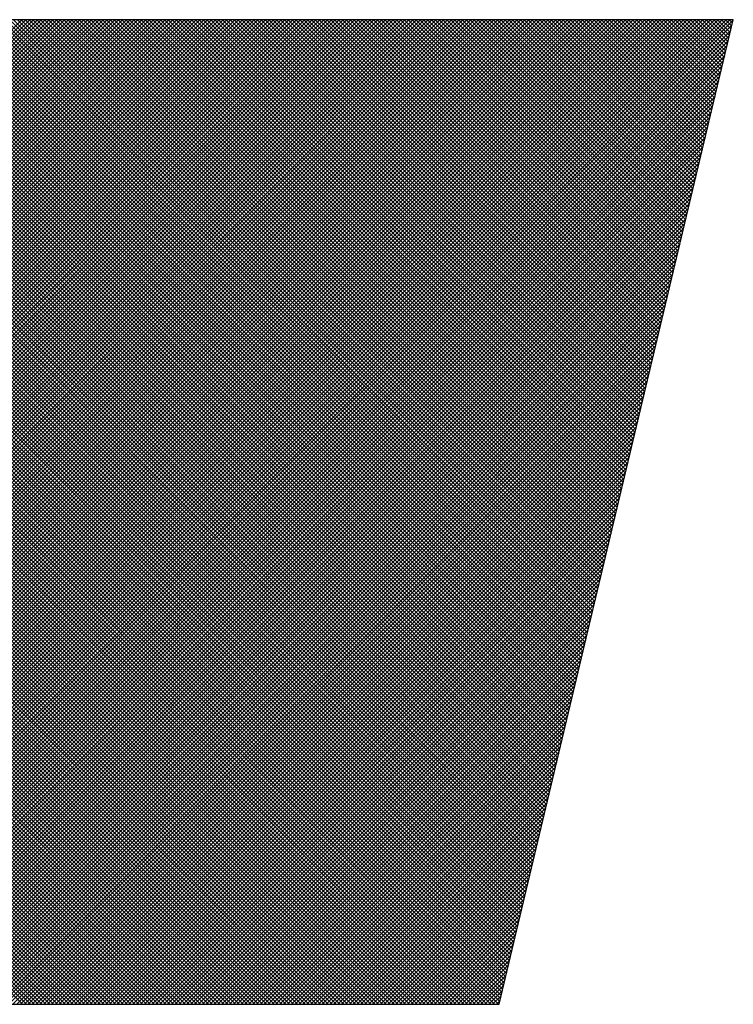
# Model space of a CAD drawing. Extents: x 10 to 20.1, y 0 to 23.1.
# Drawn here: x 14.2 to 14.5, y 1.1 to 1.5 of the extents above; entities that cross this region are included whole.
import ezdxf

# ---------------------------------------------------------------- set-up
doc = ezdxf.new("R2010")
doc.units = 0
doc.header["$MEASUREMENT"] = 0
doc.layers.get('0').update_dxf_attribs({"linetype": 'CONTINUOUS'})
doc.layers.add('COVER', color=1, linetype='CONTINUOUS')
doc.layers.add('STEEL', color=2, linetype='CONTINUOUS')

# ---------------------------------------------------------------- blocks, each defined once
blk = doc.blocks.new('*X7')
at = {"color": 0}
for p, q in [((13.70414, 1.0593), (14.15377, 1.50893)), ((13.7059, 1.0593), (14.15554, 1.50893)), ((13.70767, 1.0593), (14.15731, 1.50893)), ((13.70944, 1.0593), (14.15907, 1.50893)), ((13.71121, 1.0593), (14.16084, 1.50893)), ((13.71297, 1.0593), (14.16261, 1.50893)), ((13.71474, 1.0593), (14.16438, 1.50893)), ((13.71651, 1.0593), (14.16615, 1.50893)), ((13.71828, 1.0593), (14.16791, 1.50893)), ((13.72005, 1.0593), (14.16968, 1.50893)), ((13.72181, 1.0593), (14.17145, 1.50893)), ((13.72358, 1.0593), (14.17322, 1.50893)), ((13.72535, 1.0593), (14.17498, 1.50893)), ((13.72712, 1.0593), (14.17675, 1.50893)), ((13.72888, 1.0593), (14.17852, 1.50893)), ((13.73065, 1.0593), (14.18029, 1.50893)), ((13.73242, 1.0593), (14.18206, 1.50893)), ((13.73419, 1.0593), (14.18382, 1.50893)), ((13.73596, 1.0593), (14.18559, 1.50893)), ((13.73772, 1.0593), (14.18736, 1.50893)), ((13.73949, 1.0593), (14.18913, 1.50893)), ((13.74126, 1.0593), (14.19089, 1.50893)), ((13.74303, 1.0593), (14.19266, 1.50893)), ((13.74479, 1.0593), (14.19443, 1.50893)), ((13.74656, 1.0593), (14.1962, 1.50893)), ((13.74833, 1.0593), (14.19797, 1.50893)), ((13.7501, 1.0593), (14.19973, 1.50893)), ((13.75187, 1.0593), (14.2015, 1.50893)), ((13.75363, 1.0593), (14.20327, 1.50893)), ((13.7554, 1.0593), (14.20504, 1.50893)), ((13.75717, 1.0593), (14.2068, 1.50893)), ((13.75894, 1.0593), (14.20857, 1.50893)), ((13.7607, 1.0593), (14.21034, 1.50893)), ((13.76247, 1.0593), (14.21211, 1.50893)), ((13.76424, 1.0593), (14.21387, 1.50893)), ((13.76601, 1.0593), (14.21564, 1.50893)), ((13.76778, 1.0593), (14.21741, 1.50893)), ((13.76954, 1.0593), (14.21918, 1.50893)), ((13.77131, 1.0593), (14.22095, 1.50893)), ((13.77308, 1.0593), (14.22271, 1.50893)), ((13.77485, 1.0593), (14.22448, 1.50893)), ((13.77661, 1.0593), (14.22625, 1.50893)), ((13.77838, 1.0593), (14.22802, 1.50893)), ((13.78015, 1.0593), (14.22978, 1.50893)), ((13.78192, 1.0593), (14.23155, 1.50893)), ((13.78369, 1.0593), (14.23332, 1.50893)), ((13.78545, 1.0593), (14.23509, 1.50893)), ((13.78722, 1.0593), (14.23686, 1.50893)), ((13.78899, 1.0593), (14.23862, 1.50893)), ((13.79076, 1.0593), (14.24039, 1.50893)), ((13.79252, 1.0593), (14.24216, 1.50893)), ((13.79429, 1.0593), (14.24393, 1.50893)), ((13.79606, 1.0593), (14.24569, 1.50893)), ((13.79783, 1.0593), (14.24746, 1.50893)), ((13.7996, 1.0593), (14.24923, 1.50893)), ((13.80136, 1.0593), (14.251, 1.50893)), ((13.80313, 1.0593), (14.25277, 1.50893)), ((13.8049, 1.0593), (14.25453, 1.50893)), ((13.80667, 1.0593), (14.2563, 1.50893)), ((13.80843, 1.0593), (14.25807, 1.50893)), ((13.8102, 1.0593), (14.25984, 1.50893)), ((13.81197, 1.0593), (14.2616, 1.50893)), ((13.81374, 1.0593), (14.26337, 1.50893)), ((13.8155, 1.0593), (14.26514, 1.50893)), ((13.81727, 1.0593), (14.26691, 1.50893)), ((13.81904, 1.0593), (14.26868, 1.50893)), ((13.82081, 1.0593), (14.27044, 1.50893)), ((13.82258, 1.0593), (14.27221, 1.50893)), ((13.82434, 1.0593), (14.27398, 1.50893)), ((13.82611, 1.0593), (14.27575, 1.50893)), ((13.82788, 1.0593), (14.27751, 1.50893)), ((13.82965, 1.0593), (14.27928, 1.50893)), ((13.83141, 1.0593), (14.28105, 1.50893)), ((13.83318, 1.0593), (14.28282, 1.50893)), ((13.83495, 1.0593), (14.28459, 1.50893)), ((13.83672, 1.0593), (14.28635, 1.50893)), ((13.83849, 1.0593), (14.28812, 1.50893)), ((13.84025, 1.0593), (14.28989, 1.50893)), ((13.84202, 1.0593), (14.29166, 1.50893)), ((13.84379, 1.0593), (14.29342, 1.50893)), ((13.84556, 1.0593), (14.29519, 1.50893)), ((13.84732, 1.0593), (14.29696, 1.50893)), ((13.84909, 1.0593), (14.29873, 1.50893)), ((13.85086, 1.0593), (14.3005, 1.50893)), ((13.85263, 1.0593), (14.30226, 1.50893)), ((13.8544, 1.0593), (14.30403, 1.50893)), ((13.85616, 1.0593), (14.3058, 1.50893)), ((13.85793, 1.0593), (14.30757, 1.50893)), ((13.8597, 1.0593), (14.30933, 1.50893)), ((13.86147, 1.0593), (14.3111, 1.50893)), ((13.86323, 1.0593), (14.31287, 1.50893)), ((13.865, 1.0593), (14.31464, 1.50893)), ((13.86677, 1.0593), (14.31641, 1.50893)), ((13.86854, 1.0593), (14.31817, 1.50893)), ((13.87031, 1.0593), (14.31994, 1.50893)), ((13.87207, 1.0593), (14.32171, 1.50893)), ((13.87384, 1.0593), (14.32348, 1.50893)), ((13.87561, 1.0593), (14.32524, 1.50893)), ((13.87738, 1.0593), (14.32701, 1.50893)), ((13.87914, 1.0593), (14.32878, 1.50893)), ((13.88091, 1.0593), (14.33055, 1.50893)), ((13.88268, 1.0593), (14.33232, 1.50893)), ((13.88445, 1.0593), (14.33408, 1.50893)), ((13.88622, 1.0593), (14.33585, 1.50893)), ((13.88798, 1.0593), (14.33762, 1.50893)), ((13.88975, 1.0593), (14.33939, 1.50893)), ((13.89152, 1.0593), (14.34115, 1.50893)), ((13.89329, 1.0593), (14.34292, 1.50893)), ((13.89505, 1.0593), (14.34469, 1.50893)), ((13.89682, 1.0593), (14.34646, 1.50893)), ((13.89859, 1.0593), (14.34823, 1.50893)), ((13.90036, 1.0593), (14.34999, 1.50893)), ((13.90213, 1.0593), (14.35176, 1.50893)), ((13.90389, 1.0593), (14.35353, 1.50893)), ((13.90566, 1.0593), (14.3553, 1.50893)), ((13.90743, 1.0593), (14.35706, 1.50893)), ((13.9092, 1.0593), (14.35883, 1.50893)), ((13.91096, 1.0593), (14.3606, 1.50893)), ((13.91273, 1.0593), (14.36237, 1.50893)), ((13.9145, 1.0593), (14.36414, 1.50893)), ((13.91627, 1.0593), (14.3659, 1.50893)), ((13.91804, 1.0593), (14.36767, 1.50893)), ((13.9198, 1.0593), (14.36944, 1.50893)), ((13.92157, 1.0593), (14.37121, 1.50893)), ((13.92334, 1.0593), (14.37297, 1.50893)), ((13.92511, 1.0593), (14.37474, 1.50893)), ((13.92687, 1.0593), (14.37651, 1.50893)), ((13.92864, 1.0593), (14.37828, 1.50893)), ((13.93041, 1.0593), (14.38005, 1.50893)), ((13.93218, 1.0593), (14.38181, 1.50893)), ((13.93395, 1.0593), (14.38358, 1.50893)), ((13.93571, 1.0593), (14.38535, 1.50893)), ((13.93748, 1.0593), (14.38712, 1.50893)), ((13.93925, 1.0593), (14.38888, 1.50893)), ((13.94102, 1.0593), (14.39065, 1.50893)), ((13.94278, 1.0593), (14.39242, 1.50893)), ((13.94455, 1.0593), (14.39419, 1.50893)), ((13.94632, 1.0593), (14.39595, 1.50893)), ((13.94809, 1.0593), (14.39772, 1.50893)), ((13.94986, 1.0593), (14.39949, 1.50893)), ((13.95162, 1.0593), (14.40126, 1.50893)), ((13.95339, 1.0593), (14.40303, 1.50893)), ((13.95516, 1.0593), (14.40479, 1.50893)), ((13.95693, 1.0593), (14.40656, 1.50893)), ((13.95869, 1.0593), (14.40833, 1.50893)), ((13.96046, 1.0593), (14.4101, 1.50893)), ((13.96223, 1.0593), (14.41186, 1.50893)), ((13.964, 1.0593), (14.41363, 1.50893)), ((13.96577, 1.0593), (14.4154, 1.50893)), ((13.96753, 1.0593), (14.41717, 1.50893)), ((13.9693, 1.0593), (14.41894, 1.50893)), ((13.97107, 1.0593), (14.4207, 1.50893)), ((13.97284, 1.0593), (14.42247, 1.50893)), ((13.9746, 1.0593), (14.42424, 1.50893)), ((13.97637, 1.0593), (14.42601, 1.50893)), ((13.97814, 1.0593), (14.42777, 1.50893)), ((13.97991, 1.0593), (14.42954, 1.50893)), ((13.98168, 1.0593), (14.43131, 1.50893)), ((14.38296, 1.10622), (13.98287, 1.5063)), ((13.98344, 1.0593), (14.43308, 1.50893)), ((14.3833, 1.10764), (13.98388, 1.50706)), ((14.38364, 1.10907), (13.98489, 1.50781)), ((13.98521, 1.0593), (14.43485, 1.50893)), ((14.38398, 1.1105), (13.9859, 1.50857)), ((13.98698, 1.0593), (14.43661, 1.50893)), ((14.38432, 1.11193), (13.98731, 1.50893)), ((13.98875, 1.0593), (14.43838, 1.50893)), ((14.38466, 1.11335), (13.98908, 1.50893)), ((13.99051, 1.0593), (14.44015, 1.50893)), ((14.385, 1.11478), (13.99085, 1.50893)), ((13.99228, 1.0593), (14.44192, 1.50893)), ((14.38534, 1.11621), (13.99261, 1.50893)), ((13.99405, 1.0593), (14.44368, 1.50893)), ((14.38568, 1.11764), (13.99438, 1.50893)), ((13.99582, 1.0593), (14.44545, 1.50893)), ((14.38602, 1.11907), (13.99615, 1.50893)), ((13.99758, 1.0593), (14.44722, 1.50893)), ((14.38636, 1.12049), (13.99792, 1.50893)), ((13.99935, 1.0593), (14.44899, 1.50893)), ((14.3867, 1.12192), (13.99969, 1.50893)), ((14.00112, 1.0593), (14.45076, 1.50893)), ((14.38704, 1.12335), (14.00145, 1.50893)), ((14.00289, 1.0593), (14.45252, 1.50893)), ((14.38738, 1.12478), (14.00322, 1.50893)), ((14.00466, 1.0593), (14.45429, 1.50893)), ((14.38772, 1.1262), (14.00499, 1.50893)), ((14.00642, 1.0593), (14.45606, 1.50893)), ((14.38806, 1.12763), (14.00676, 1.50893)), ((14.00819, 1.0593), (14.45783, 1.50893)), ((14.3884, 1.12906), (14.00852, 1.50893)), ((14.00996, 1.0593), (14.45959, 1.50893)), ((14.38874, 1.13049), (14.01029, 1.50893)), ((14.01173, 1.0593), (14.46136, 1.50893)), ((14.38908, 1.13192), (14.01206, 1.50893)), ((14.01349, 1.0593), (14.46313, 1.50893)), ((14.38942, 1.13334), (14.01383, 1.50893)), ((14.01526, 1.0593), (14.4649, 1.50893)), ((14.38976, 1.13477), (14.0156, 1.50893)), ((14.01703, 1.0593), (14.46667, 1.50893)), ((14.3901, 1.1362), (14.01736, 1.50893)), ((14.0188, 1.0593), (14.46843, 1.50893)), ((14.39044, 1.13763), (14.01913, 1.50893)), ((14.02057, 1.0593), (14.4702, 1.50893)), ((14.39078, 1.13905), (14.0209, 1.50893)), ((14.02233, 1.0593), (14.47197, 1.50893)), ((14.39112, 1.14048), (14.02267, 1.50893)), ((14.0241, 1.0593), (14.47374, 1.50893)), ((14.39146, 1.14191), (14.02443, 1.50893)), ((14.02587, 1.0593), (14.4755, 1.50893)), ((14.3918, 1.14334), (14.0262, 1.50893)), ((14.02764, 1.0593), (14.47727, 1.50893)), ((14.39214, 1.14477), (14.02797, 1.50893)), ((14.0294, 1.0593), (14.47878, 1.50868)), ((14.39248, 1.14619), (14.02974, 1.50893)), ((14.03117, 1.0593), (14.47823, 1.50636)), ((14.39282, 1.14762), (14.03151, 1.50893)), ((14.39316, 1.14905), (14.03327, 1.50893)), ((14.3935, 1.15048), (14.03504, 1.50893)), ((14.39384, 1.15191), (14.03681, 1.50893)), ((14.39418, 1.15333), (14.03858, 1.50893)), ((14.39452, 1.15476), (14.04034, 1.50893)), ((14.39486, 1.15619), (14.04211, 1.50893)), ((14.3952, 1.15762), (14.04388, 1.50893)), ((14.39554, 1.15904), (14.04565, 1.50893)), ((14.39588, 1.16047), (14.04742, 1.50893)), ((14.39622, 1.1619), (14.04918, 1.50893)), ((14.39656, 1.16333), (14.05095, 1.50893)), ((14.3969, 1.16476), (14.05272, 1.50893)), ((14.39724, 1.16618), (14.05449, 1.50893)), ((14.39758, 1.16761), (14.05625, 1.50893)), ((14.39792, 1.16904), (14.05802, 1.50893)), ((14.39826, 1.17047), (14.05979, 1.50893)), ((14.3986, 1.17189), (14.06156, 1.50893)), ((14.39894, 1.17332), (14.06333, 1.50893)), ((14.39928, 1.17475), (14.06509, 1.50893)), ((14.39962, 1.17618), (14.06686, 1.50893)), ((14.39996, 1.17761), (14.06863, 1.50893)), ((14.4003, 1.17903), (14.0704, 1.50893)), ((14.40064, 1.18046), (14.07216, 1.50893)), ((14.40098, 1.18189), (14.07393, 1.50893)), ((14.40132, 1.18332), (14.0757, 1.50893)), ((14.40166, 1.18474), (14.07747, 1.50893)), ((14.402, 1.18617), (14.07924, 1.50893)), ((14.40234, 1.1876), (14.081, 1.50893)), ((14.40268, 1.18903), (14.08277, 1.50893)), ((14.40302, 1.19046), (14.08454, 1.50893)), ((14.40336, 1.19188), (14.08631, 1.50893)), ((14.4037, 1.19331), (14.08807, 1.50893)), ((14.40404, 1.19474), (14.08984, 1.50893)), ((14.40438, 1.19617), (14.09161, 1.50893)), ((14.40472, 1.1976), (14.09338, 1.50893)), ((14.40506, 1.19902), (14.09515, 1.50893)), ((14.4054, 1.20045), (14.09691, 1.50893)), ((14.40574, 1.20188), (14.09868, 1.50893)), ((14.40608, 1.20331), (14.10045, 1.50893)), ((14.40642, 1.20473), (14.10222, 1.50893)), ((14.40676, 1.20616), (14.10398, 1.50893)), ((14.4071, 1.20759), (14.10575, 1.50893)), ((14.40744, 1.20902), (14.10752, 1.50893)), ((14.40778, 1.21045), (14.10929, 1.50893)), ((14.40812, 1.21187), (14.11105, 1.50893)), ((14.40846, 1.2133), (14.11282, 1.50893)), ((14.4088, 1.21473), (14.11459, 1.50893)), ((14.40914, 1.21616), (14.11636, 1.50893)), ((14.40948, 1.21758), (14.11813, 1.50893)), ((14.40982, 1.21901), (14.11989, 1.50893)), ((14.41016, 1.22044), (14.12166, 1.50893)), ((14.4105, 1.22187), (14.12343, 1.50893)), ((14.41084, 1.2233), (14.1252, 1.50893)), ((14.41118, 1.22472), (14.12696, 1.50893)), ((14.41152, 1.22615), (14.12873, 1.50893)), ((14.41186, 1.22758), (14.1305, 1.50893)), ((14.4122, 1.22901), (14.13227, 1.50893)), ((14.41253, 1.23043), (14.13404, 1.50893)), ((14.41287, 1.23186), (14.1358, 1.50893)), ((14.41321, 1.23329), (14.13757, 1.50893)), ((14.41355, 1.23472), (14.13934, 1.50893)), ((14.41389, 1.23615), (14.14111, 1.50893)), ((14.41423, 1.23757), (14.14287, 1.50893)), ((14.41457, 1.239), (14.14464, 1.50893)), ((14.41491, 1.24043), (14.14641, 1.50893)), ((14.41525, 1.24186), (14.14818, 1.50893)), ((14.41559, 1.24329), (14.14995, 1.50893)), ((14.41593, 1.24471), (14.15171, 1.50893)), ((14.41627, 1.24614), (14.15348, 1.50893)), ((14.41661, 1.24757), (14.15525, 1.50893)), ((14.41695, 1.249), (14.15702, 1.50893)), ((14.41729, 1.25042), (14.15878, 1.50893)), ((14.41763, 1.25185), (14.16055, 1.50893)), ((14.41797, 1.25328), (14.16232, 1.50893)), ((14.41831, 1.25471), (14.16409, 1.50893)), ((14.41865, 1.25614), (14.16586, 1.50893)), ((14.41899, 1.25756), (14.16762, 1.50893)), ((14.41933, 1.25899), (14.16939, 1.50893)), ((14.41967, 1.26042), (14.17116, 1.50893)), ((14.42001, 1.26185), (14.17293, 1.50893)), ((14.42035, 1.26327), (14.17469, 1.50893)), ((14.42069, 1.2647), (14.17646, 1.50893)), ((14.42103, 1.26613), (14.17823, 1.50893)), ((14.42137, 1.26756), (14.18, 1.50893)), ((14.42171, 1.26899), (14.18177, 1.50893)), ((14.42205, 1.27041), (14.18353, 1.50893)), ((14.42239, 1.27184), (14.1853, 1.50893)), ((14.42273, 1.27327), (14.18707, 1.50893)), ((14.42307, 1.2747), (14.18884, 1.50893)), ((14.42341, 1.27612), (14.1906, 1.50893)), ((14.42375, 1.27755), (14.19237, 1.50893)), ((14.42409, 1.27898), (14.19414, 1.50893)), ((14.42443, 1.28041), (14.19591, 1.50893)), ((14.42477, 1.28184), (14.19768, 1.50893)), ((14.42511, 1.28326), (14.19944, 1.50893)), ((14.42545, 1.28469), (14.20121, 1.50893)), ((14.42579, 1.28612), (14.20298, 1.50893)), ((14.42613, 1.28755), (14.20475, 1.50893)), ((14.42647, 1.28898), (14.20651, 1.50893)), ((14.42681, 1.2904), (14.20828, 1.50893)), ((14.42715, 1.29183), (14.21005, 1.50893)), ((14.42749, 1.29326), (14.21182, 1.50893)), ((14.42783, 1.29469), (14.21359, 1.50893)), ((14.42817, 1.29611), (14.21535, 1.50893)), ((14.42851, 1.29754), (14.21712, 1.50893)), ((14.42885, 1.29897), (14.21889, 1.50893)), ((14.42919, 1.3004), (14.22066, 1.50893)), ((14.42953, 1.30183), (14.22242, 1.50893)), ((14.42987, 1.30325), (14.22419, 1.50893)), ((14.43021, 1.30468), (14.22596, 1.50893)), ((14.43055, 1.30611), (14.22773, 1.50893)), ((14.43089, 1.30754), (14.2295, 1.50893)), ((14.43123, 1.30896), (14.23126, 1.50893)), ((14.43157, 1.31039), (14.23303, 1.50893)), ((14.43191, 1.31182), (14.2348, 1.50893)), ((14.43225, 1.31325), (14.23657, 1.50893)), ((14.43259, 1.31468), (14.23833, 1.50893)), ((14.43293, 1.3161), (14.2401, 1.50893)), ((14.43327, 1.31753), (14.24187, 1.50893)), ((14.43361, 1.31896), (14.24364, 1.50893)), ((14.43395, 1.32039), (14.24541, 1.50893)), ((14.43429, 1.32181), (14.24717, 1.50893)), ((14.43463, 1.32324), (14.24894, 1.50893)), ((14.43497, 1.32467), (14.25071, 1.50893)), ((14.43531, 1.3261), (14.25248, 1.50893)), ((14.43565, 1.32753), (14.25424, 1.50893)), ((14.43599, 1.32895), (14.25601, 1.50893)), ((14.43633, 1.33038), (14.25778, 1.50893)), ((14.43667, 1.33181), (14.25955, 1.50893)), ((14.43701, 1.33324), (14.26132, 1.50893)), ((14.43735, 1.33467), (14.26308, 1.50893)), ((14.43769, 1.33609), (14.26485, 1.50893)), ((14.43803, 1.33752), (14.26662, 1.50893)), ((14.43837, 1.33895), (14.26839, 1.50893)), ((14.43871, 1.34038), (14.27015, 1.50893)), ((14.43905, 1.3418), (14.27192, 1.50893)), ((14.43939, 1.34323), (14.27369, 1.50893)), ((14.43973, 1.34466), (14.27546, 1.50893)), ((14.44007, 1.34609), (14.27723, 1.50893)), ((14.44041, 1.34752), (14.27899, 1.50893)), ((14.44075, 1.34894), (14.28076, 1.50893)), ((14.44109, 1.35037), (14.28253, 1.50893)), ((14.44143, 1.3518), (14.2843, 1.50893)), ((14.44177, 1.35323), (14.28606, 1.50893)), ((14.44211, 1.35465), (14.28783, 1.50893)), ((14.44245, 1.35608), (14.2896, 1.50893)), ((14.44279, 1.35751), (14.29137, 1.50893)), ((14.44313, 1.35894), (14.29313, 1.50893)), ((14.44347, 1.36037), (14.2949, 1.50893)), ((14.44381, 1.36179), (14.29667, 1.50893)), ((14.44415, 1.36322), (14.29844, 1.50893)), ((14.44449, 1.36465), (14.30021, 1.50893)), ((14.44483, 1.36608), (14.30197, 1.50893)), ((14.44517, 1.3675), (14.30374, 1.50893)), ((14.44551, 1.36893), (14.30551, 1.50893)), ((14.44585, 1.37036), (14.30728, 1.50893)), ((14.44619, 1.37179), (14.30904, 1.50893)), ((14.44653, 1.37322), (14.31081, 1.50893)), ((14.44687, 1.37464), (14.31258, 1.50893)), ((14.44721, 1.37607), (14.31435, 1.50893)), ((14.44755, 1.3775), (14.31612, 1.50893)), ((14.44789, 1.37893), (14.31788, 1.50893)), ((14.44823, 1.38036), (14.31965, 1.50893)), ((14.44857, 1.38178), (14.32142, 1.50893)), ((14.44891, 1.38321), (14.32319, 1.50893)), ((14.44925, 1.38464), (14.32495, 1.50893)), ((14.44959, 1.38607), (14.32672, 1.50893)), ((14.44993, 1.38749), (14.32849, 1.50893)), ((14.45027, 1.38892), (14.33026, 1.50893)), ((14.45061, 1.39035), (14.33203, 1.50893)), ((14.45095, 1.39178), (14.33379, 1.50893)), ((14.45129, 1.39321), (14.33556, 1.50893)), ((14.45163, 1.39463), (14.33733, 1.50893)), ((14.45197, 1.39606), (14.3391, 1.50893)), ((14.45231, 1.39749), (14.34086, 1.50893)), ((14.45265, 1.39892), (14.34263, 1.50893)), ((14.45299, 1.40034), (14.3444, 1.50893)), ((14.45333, 1.40177), (14.34617, 1.50893)), ((14.45367, 1.4032), (14.34794, 1.50893)), ((14.45401, 1.40463), (14.3497, 1.50893)), ((14.45435, 1.40606), (14.35147, 1.50893)), ((14.45469, 1.40748), (14.35324, 1.50893)), ((14.45503, 1.40891), (14.35501, 1.50893)), ((14.45537, 1.41034), (14.35677, 1.50893)), ((14.45571, 1.41177), (14.35854, 1.50893)), ((14.45605, 1.41319), (14.36031, 1.50893)), ((14.45639, 1.41462), (14.36208, 1.50893)), ((14.45673, 1.41605), (14.36385, 1.50893)), ((14.45707, 1.41748), (14.36561, 1.50893)), ((14.45741, 1.41891), (14.36738, 1.50893)), ((14.45775, 1.42033), (14.36915, 1.50893)), ((14.45809, 1.42176), (14.37092, 1.50893)), ((14.45843, 1.42319), (14.37268, 1.50893)), ((14.45877, 1.42462), (14.37445, 1.50893)), ((14.45911, 1.42605), (14.37622, 1.50893)), ((14.45945, 1.42747), (14.37799, 1.50893)), ((14.45979, 1.4289), (14.37976, 1.50893)), ((14.46013, 1.43033), (14.38152, 1.50893)), ((14.46047, 1.43176), (14.38329, 1.50893)), ((14.46081, 1.43318), (14.38506, 1.50893)), ((14.46115, 1.43461), (14.38683, 1.50893)), ((14.46149, 1.43604), (14.38859, 1.50893)), ((14.46183, 1.43747), (14.39036, 1.50893)), ((14.46217, 1.4389), (14.39213, 1.50893)), ((14.46251, 1.44032), (14.3939, 1.50893)), ((14.46285, 1.44175), (14.39567, 1.50893)), ((14.46319, 1.44318), (14.39743, 1.50893)), ((14.46353, 1.44461), (14.3992, 1.50893)), ((14.46387, 1.44603), (14.40097, 1.50893)), ((14.46421, 1.44746), (14.40274, 1.50893)), ((14.46455, 1.44889), (14.4045, 1.50893)), ((14.46489, 1.45032), (14.40627, 1.50893)), ((14.46523, 1.45175), (14.40804, 1.50893)), ((14.46557, 1.45317), (14.40981, 1.50893)), ((14.46591, 1.4546), (14.41158, 1.50893)), ((14.46625, 1.45603), (14.41334, 1.50893)), ((14.46659, 1.45746), (14.41511, 1.50893)), ((14.46693, 1.45888), (14.41688, 1.50893)), ((14.46727, 1.46031), (14.41865, 1.50893)), ((14.46761, 1.46174), (14.42041, 1.50893)), ((14.46795, 1.46317), (14.42218, 1.50893)), ((14.46829, 1.4646), (14.42395, 1.50893)), ((14.46863, 1.46602), (14.42572, 1.50893)), ((14.46897, 1.46745), (14.42749, 1.50893)), ((14.46931, 1.46888), (14.42925, 1.50893)), ((14.46965, 1.47031), (14.43102, 1.50893)), ((14.46999, 1.47173), (14.43279, 1.50893)), ((14.47033, 1.47316), (14.43456, 1.50893)), ((14.47067, 1.47459), (14.43632, 1.50893)), ((14.47101, 1.47602), (14.43809, 1.50893)), ((14.47135, 1.47745), (14.43986, 1.50893)), ((14.47169, 1.47887), (14.44163, 1.50893)), ((14.47203, 1.4803), (14.4434, 1.50893)), ((14.47237, 1.48173), (14.44516, 1.50893)), ((14.47271, 1.48316), (14.44693, 1.50893)), ((14.47305, 1.48459), (14.4487, 1.50893)), ((14.47339, 1.48601), (14.45047, 1.50893)), ((14.47373, 1.48744), (14.45223, 1.50893)), ((14.47407, 1.48887), (14.454, 1.50893)), ((14.47441, 1.4903), (14.45577, 1.50893)), ((14.47475, 1.49172), (14.45754, 1.50893)), ((14.47509, 1.49315), (14.45931, 1.50893)), ((14.47543, 1.49458), (14.46107, 1.50893)), ((14.47577, 1.49601), (14.46284, 1.50893)), ((14.47611, 1.49744), (14.46461, 1.50893)), ((14.47645, 1.49886), (14.46638, 1.50893)), ((14.47679, 1.50029), (14.46814, 1.50893)), ((14.47713, 1.50172), (14.46991, 1.50893)), ((14.47747, 1.50315), (14.47168, 1.50893)), ((14.47781, 1.50457), (14.47345, 1.50893)), ((14.47815, 1.506), (14.47521, 1.50893)), ((14.47849, 1.50743), (14.47698, 1.50893)), ((14.47883, 1.50886), (14.47875, 1.50893)), ((14.38126, 1.09908), (13.97782, 1.50251)), ((14.3816, 1.1005), (13.97883, 1.50327)), ((14.38194, 1.10193), (13.97984, 1.50403)), ((14.38228, 1.10336), (13.98085, 1.50478)), ((14.38262, 1.10479), (13.98186, 1.50554)), ((14.03294, 1.0593), (14.47768, 1.50404)), ((14.37922, 1.09051), (13.97176, 1.49797)), ((14.37956, 1.09194), (13.97277, 1.49872)), ((14.3799, 1.09336), (13.97378, 1.49948)), ((14.38024, 1.09479), (13.97479, 1.50024)), ((14.38058, 1.09622), (13.9758, 1.501)), ((14.38092, 1.09765), (13.97681, 1.50175)), ((14.03471, 1.0593), (14.47713, 1.50172)), ((14.03648, 1.0593), (14.47657, 1.4994)), ((14.37718, 1.08194), (13.9657, 1.49342)), ((14.37752, 1.08337), (13.96671, 1.49418)), ((14.37786, 1.0848), (13.96772, 1.49494)), ((14.3782, 1.08623), (13.96873, 1.49569)), ((14.37854, 1.08765), (13.96974, 1.49645)), ((14.37888, 1.08908), (13.97075, 1.49721)), ((14.03824, 1.0593), (14.47602, 1.49708)), ((14.04001, 1.0593), (14.47547, 1.49476)), ((14.37514, 1.07338), (13.95964, 1.48887)), ((14.37548, 1.0748), (13.96065, 1.48963)), ((14.37582, 1.07623), (13.96166, 1.49039)), ((14.37616, 1.07766), (13.96267, 1.49115)), ((14.3765, 1.07909), (13.96368, 1.4919)), ((14.37684, 1.08051), (13.96469, 1.49266)), ((14.04178, 1.0593), (14.47492, 1.49244)), ((14.04355, 1.0593), (14.47436, 1.49012)), ((14.3731, 1.06481), (13.95358, 1.48433)), ((14.37344, 1.06624), (13.95459, 1.48509)), ((14.37378, 1.06766), (13.9556, 1.48584)), ((14.37412, 1.06909), (13.95661, 1.4866)), ((14.37446, 1.07052), (13.95762, 1.48736)), ((14.3748, 1.07195), (13.95863, 1.48812)), ((14.04531, 1.0593), (14.47381, 1.4878)), ((14.04708, 1.0593), (14.47326, 1.48548)), ((14.368, 1.0593), (13.94752, 1.47978)), ((14.36977, 1.0593), (13.94853, 1.48054)), ((14.37154, 1.0593), (13.94954, 1.4813)), ((14.37208, 1.06053), (13.95055, 1.48206)), ((14.37242, 1.06195), (13.95156, 1.48281)), ((14.37276, 1.06338), (13.95257, 1.48357)), ((14.04885, 1.0593), (14.47271, 1.48315)), ((14.05062, 1.0593), (14.47215, 1.48083)), ((14.3574, 1.0593), (13.94146, 1.47524)), ((14.35916, 1.0593), (13.94247, 1.476)), ((14.36093, 1.0593), (13.94348, 1.47675)), ((14.3627, 1.0593), (13.94449, 1.47751)), ((14.36447, 1.0593), (13.9455, 1.47827)), ((14.36624, 1.0593), (13.94651, 1.47903)), ((14.05239, 1.0593), (14.4716, 1.47851)), ((14.05415, 1.0593), (14.47105, 1.47619)), ((14.34679, 1.0593), (13.9354, 1.47069)), ((14.34856, 1.0593), (13.93641, 1.47145)), ((14.35033, 1.0593), (13.93742, 1.47221)), ((14.35209, 1.0593), (13.93843, 1.47296)), ((14.35386, 1.0593), (13.93944, 1.47372)), ((14.35563, 1.0593), (13.94045, 1.47448)), ((14.05592, 1.0593), (14.4705, 1.47387)), ((14.05769, 1.0593), (14.46994, 1.47155)), ((14.33618, 1.0593), (13.92934, 1.46615)), ((14.33795, 1.0593), (13.93035, 1.4669)), ((14.33972, 1.0593), (13.93136, 1.46766)), ((14.34149, 1.0593), (13.93237, 1.46842)), ((14.34325, 1.0593), (13.93338, 1.46918)), ((14.34502, 1.0593), (13.93439, 1.46993)), ((14.05946, 1.0593), (14.46939, 1.46923)), ((14.06122, 1.0593), (14.46884, 1.46691)), ((14.32558, 1.0593), (13.92328, 1.4616)), ((14.32734, 1.0593), (13.92429, 1.46236)), ((14.32911, 1.0593), (13.9253, 1.46312)), ((14.33088, 1.0593), (13.92631, 1.46387)), ((14.33265, 1.0593), (13.92732, 1.46463)), ((14.33442, 1.0593), (13.92833, 1.46539)), ((14.06299, 1.0593), (14.46829, 1.46459)), ((14.06476, 1.0593), (14.46773, 1.46227)), ((14.31497, 1.0593), (13.91721, 1.45705)), ((14.31674, 1.0593), (13.91822, 1.45781)), ((14.31851, 1.0593), (13.91923, 1.45857)), ((14.32027, 1.0593), (13.92024, 1.45933)), ((14.32204, 1.0593), (13.92126, 1.46009)), ((14.32381, 1.0593), (13.92227, 1.46084)), ((14.06653, 1.0593), (14.46718, 1.45995)), ((14.0683, 1.0593), (14.46663, 1.45763)), ((14.30436, 1.0593), (13.91115, 1.45251)), ((14.30613, 1.0593), (13.91216, 1.45327)), ((14.3079, 1.0593), (13.91317, 1.45402)), ((14.30967, 1.0593), (13.91418, 1.45478)), ((14.31143, 1.0593), (13.91519, 1.45554)), ((14.3132, 1.0593), (13.9162, 1.4563)), ((14.07006, 1.0593), (14.46608, 1.45531)), ((14.07183, 1.0593), (14.46552, 1.45299)), ((14.29376, 1.0593), (13.90509, 1.44796)), ((14.29553, 1.0593), (13.9061, 1.44872)), ((14.29729, 1.0593), (13.90711, 1.44948)), ((14.29906, 1.0593), (13.90812, 1.45024)), ((14.30083, 1.0593), (13.90913, 1.45099)), ((14.3026, 1.0593), (13.91014, 1.45175)), ((14.0736, 1.0593), (14.46497, 1.45067)), ((14.07537, 1.0593), (14.46442, 1.44835)), ((14.28315, 1.0593), (13.89903, 1.44342)), ((14.28492, 1.0593), (13.90004, 1.44418)), ((14.28669, 1.0593), (13.90105, 1.44493)), ((14.28845, 1.0593), (13.90206, 1.44569)), ((14.29022, 1.0593), (13.90307, 1.44645)), ((14.29199, 1.0593), (13.90408, 1.44721)), ((14.07713, 1.0593), (14.46387, 1.44603)), ((14.0789, 1.0593), (14.46332, 1.44371)), ((14.27254, 1.0593), (13.89297, 1.43887)), ((14.27431, 1.0593), (13.89398, 1.43963)), ((14.27608, 1.0593), (13.89499, 1.44039)), ((14.27785, 1.0593), (13.896, 1.44114)), ((14.27962, 1.0593), (13.89701, 1.4419)), ((14.28138, 1.0593), (13.89802, 1.44266)), ((14.08067, 1.0593), (14.46276, 1.44139)), ((14.08244, 1.0593), (14.46221, 1.43907)), ((14.26371, 1.0593), (13.88792, 1.43508)), ((14.26547, 1.0593), (13.88893, 1.43584)), ((14.26724, 1.0593), (13.88994, 1.4366)), ((14.26901, 1.0593), (13.89095, 1.43736)), ((14.27078, 1.0593), (13.89196, 1.43811)), ((14.08421, 1.0593), (14.46166, 1.43675)), ((14.08597, 1.0593), (14.46111, 1.43443)), ((14.2531, 1.0593), (13.88186, 1.43054)), ((14.25487, 1.0593), (13.88287, 1.4313)), ((14.25663, 1.0593), (13.88388, 1.43205)), ((14.2584, 1.0593), (13.88489, 1.43281)), ((14.26017, 1.0593), (13.8859, 1.43357)), ((14.26194, 1.0593), (13.88691, 1.43433)), ((14.08774, 1.0593), (14.46055, 1.43211)), ((14.24249, 1.0593), (13.8758, 1.42599)), ((14.24426, 1.0593), (13.87681, 1.42675)), ((14.24603, 1.0593), (13.87782, 1.42751)), ((14.2478, 1.0593), (13.87883, 1.42827)), ((14.24956, 1.0593), (13.87984, 1.42902)), ((14.25133, 1.0593), (13.88085, 1.42978)), ((14.08951, 1.0593), (14.46, 1.42979)), ((14.09128, 1.0593), (14.45945, 1.42747)), ((14.23189, 1.0593), (13.86974, 1.42145)), ((14.23365, 1.0593), (13.87075, 1.4222)), ((14.23542, 1.0593), (13.87176, 1.42296)), ((14.23719, 1.0593), (13.87277, 1.42372)), ((14.23896, 1.0593), (13.87378, 1.42448)), ((14.24072, 1.0593), (13.87479, 1.42523)), ((14.09304, 1.0593), (14.4589, 1.42515)), ((14.09481, 1.0593), (14.45834, 1.42283)), ((14.22128, 1.0593), (13.86368, 1.4169)), ((14.22305, 1.0593), (13.86469, 1.41766)), ((14.22481, 1.0593), (13.8657, 1.41842)), ((14.22658, 1.0593), (13.86671, 1.41917)), ((14.22835, 1.0593), (13.86772, 1.41993)), ((14.23012, 1.0593), (13.86873, 1.42069)), ((14.09658, 1.0593), (14.45779, 1.42051)), ((14.09835, 1.0593), (14.45724, 1.41819)), ((14.21067, 1.0593), (13.85762, 1.41236)), ((14.21244, 1.0593), (13.85863, 1.41311)), ((14.21421, 1.0593), (13.85964, 1.41387)), ((14.21598, 1.0593), (13.86065, 1.41463)), ((14.21774, 1.0593), (13.86166, 1.41539)), ((14.21951, 1.0593), (13.86267, 1.41614)), ((14.10012, 1.0593), (14.45669, 1.41587)), ((14.10188, 1.0593), (14.45613, 1.41355)), ((14.20007, 1.0593), (13.85155, 1.40781)), ((14.20183, 1.0593), (13.85256, 1.40857)), ((14.2036, 1.0593), (13.85357, 1.40933)), ((14.20537, 1.0593), (13.85459, 1.41008)), ((14.20714, 1.0593), (13.8556, 1.41084)), ((14.2089, 1.0593), (13.85661, 1.4116)), ((14.10365, 1.0593), (14.45558, 1.41123)), ((14.10542, 1.0593), (14.45503, 1.40891)), ((14.18946, 1.0593), (13.84549, 1.40326)), ((14.19123, 1.0593), (13.8465, 1.40402)), ((14.19299, 1.0593), (13.84751, 1.40478)), ((14.19476, 1.0593), (13.84852, 1.40554)), ((14.19653, 1.0593), (13.84953, 1.40629)), ((14.1983, 1.0593), (13.85054, 1.40705)), ((14.10719, 1.0593), (14.45448, 1.40659)), ((14.10895, 1.0593), (14.45392, 1.40427)), ((14.17885, 1.0593), (13.83943, 1.39872)), ((14.18062, 1.0593), (13.84044, 1.39948)), ((14.18239, 1.0593), (13.84145, 1.40023)), ((14.18416, 1.0593), (13.84246, 1.40099)), ((14.18592, 1.0593), (13.84347, 1.40175)), ((14.18769, 1.0593), (13.84448, 1.40251)), ((14.11072, 1.0593), (14.45337, 1.40195)), ((14.11249, 1.0593), (14.45282, 1.39963)), ((14.16825, 1.0593), (13.83337, 1.39417)), ((14.17001, 1.0593), (13.83438, 1.39493)), ((14.17178, 1.0593), (13.83539, 1.39569)), ((14.17355, 1.0593), (13.8364, 1.39645)), ((14.17532, 1.0593), (13.83741, 1.3972)), ((14.17708, 1.0593), (13.83842, 1.39796)), ((14.11426, 1.0593), (14.45227, 1.39731)), ((14.11603, 1.0593), (14.45171, 1.39499)), ((14.15764, 1.0593), (13.82731, 1.38963)), ((14.15941, 1.0593), (13.82832, 1.39038)), ((14.16117, 1.0593), (13.82933, 1.39114)), ((14.16294, 1.0593), (13.83034, 1.3919)), ((14.16471, 1.0593), (13.83135, 1.39266)), ((14.16648, 1.0593), (13.83236, 1.39342)), ((14.11779, 1.0593), (14.45116, 1.39267)), ((14.11956, 1.0593), (14.45061, 1.39035)), ((14.1541, 1.0593), (13.82529, 1.38811)), ((14.15587, 1.0593), (13.8263, 1.38887)), ((14.12133, 1.0593), (14.45006, 1.38803)), ((14.1231, 1.0593), (14.4495, 1.38571)), ((14.12486, 1.0593), (14.44895, 1.38339)), ((14.12663, 1.0593), (14.4484, 1.38107)), ((14.1284, 1.0593), (14.44785, 1.37875)), ((14.13017, 1.0593), (14.44729, 1.37643)), ((14.13194, 1.0593), (14.44674, 1.37411)), ((14.1337, 1.0593), (14.44619, 1.37179)), ((14.13547, 1.0593), (14.44564, 1.36947)), ((14.13724, 1.0593), (14.44509, 1.36715)), ((14.13901, 1.0593), (14.44453, 1.36482)), ((14.14077, 1.0593), (14.44398, 1.3625)), ((14.14254, 1.0593), (14.44343, 1.36018)), ((14.14431, 1.0593), (14.44288, 1.35786)), ((14.14608, 1.0593), (14.44232, 1.35554)), ((14.14785, 1.0593), (14.44177, 1.35322)), ((14.14961, 1.0593), (14.44122, 1.3509)), ((14.15138, 1.0593), (14.44067, 1.34858)), ((14.15315, 1.0593), (14.44011, 1.34626)), ((14.15492, 1.0593), (14.43956, 1.34394)), ((14.15668, 1.0593), (14.43901, 1.34162)), ((14.15845, 1.0593), (14.43846, 1.3393)), ((14.16022, 1.0593), (14.4379, 1.33698)), ((14.16199, 1.0593), (14.43735, 1.33466)), ((14.16376, 1.0593), (14.4368, 1.33234)), ((14.16552, 1.0593), (14.43625, 1.33002)), ((14.16729, 1.0593), (14.43569, 1.3277)), ((14.16906, 1.0593), (14.43514, 1.32538)), ((14.17083, 1.0593), (14.43459, 1.32306)), ((14.17259, 1.0593), (14.43404, 1.32074)), ((14.17436, 1.0593), (14.43348, 1.31842)), ((14.17613, 1.0593), (14.43293, 1.3161)), ((14.1779, 1.0593), (14.43238, 1.31378)), ((14.17966, 1.0593), (14.43183, 1.31146)), ((14.18143, 1.0593), (14.43127, 1.30914)), ((14.1832, 1.0593), (14.43072, 1.30682)), ((14.18497, 1.0593), (14.43017, 1.3045)), ((14.18674, 1.0593), (14.42962, 1.30218)), ((14.1885, 1.0593), (14.42906, 1.29986)), ((14.19027, 1.0593), (14.42851, 1.29754)), ((14.19204, 1.0593), (14.42796, 1.29522)), ((14.19381, 1.0593), (14.42741, 1.2929)), ((14.19557, 1.0593), (14.42685, 1.29058)), ((14.19734, 1.0593), (14.4263, 1.28826)), ((14.19911, 1.0593), (14.42575, 1.28594)), ((14.20088, 1.0593), (14.4252, 1.28362)), ((14.20265, 1.0593), (14.42465, 1.2813)), ((14.20441, 1.0593), (14.42409, 1.27898)), ((14.20618, 1.0593), (14.42354, 1.27666)), ((14.20795, 1.0593), (14.42299, 1.27434)), ((14.20972, 1.0593), (14.42244, 1.27202)), ((14.21148, 1.0593), (14.42188, 1.2697)), ((14.21325, 1.0593), (14.42133, 1.26738)), ((14.21502, 1.0593), (14.42078, 1.26506)), ((14.21679, 1.0593), (14.42023, 1.26274)), ((14.21856, 1.0593), (14.41967, 1.26042)), ((14.22032, 1.0593), (14.41912, 1.2581)), ((14.22209, 1.0593), (14.41857, 1.25578)), ((14.22386, 1.0593), (14.41802, 1.25346)), ((14.22563, 1.0593), (14.41746, 1.25114)), ((14.22739, 1.0593), (14.41691, 1.24882)), ((14.22916, 1.0593), (14.41636, 1.2465)), ((14.23093, 1.0593), (14.41581, 1.24417)), ((14.2327, 1.0593), (14.41525, 1.24185)), ((14.23447, 1.0593), (14.4147, 1.23953)), ((14.23623, 1.0593), (14.41415, 1.23721)), ((14.238, 1.0593), (14.4136, 1.23489)), ((14.23977, 1.0593), (14.41304, 1.23257)), ((14.24154, 1.0593), (14.41249, 1.23025)), ((14.2433, 1.0593), (14.41194, 1.22793)), ((14.24507, 1.0593), (14.41139, 1.22561)), ((14.24684, 1.0593), (14.41083, 1.22329)), ((14.24861, 1.0593), (14.41028, 1.22097)), ((14.25038, 1.0593), (14.40973, 1.21865)), ((14.25214, 1.0593), (14.40918, 1.21633)), ((14.25391, 1.0593), (14.40862, 1.21401)), ((14.25568, 1.0593), (14.40807, 1.21169)), ((14.25745, 1.0593), (14.40752, 1.20937)), ((14.25921, 1.0593), (14.40697, 1.20705)), ((14.26098, 1.0593), (14.40642, 1.20473)), ((14.26275, 1.0593), (14.40586, 1.20241)), ((14.26452, 1.0593), (14.40531, 1.20009)), ((14.26629, 1.0593), (14.40476, 1.19777)), ((14.26805, 1.0593), (14.40421, 1.19545)), ((14.26982, 1.0593), (14.40365, 1.19313)), ((14.27159, 1.0593), (14.4031, 1.19081)), ((14.27336, 1.0593), (14.40255, 1.18849)), ((14.27512, 1.0593), (14.402, 1.18617)), ((14.27689, 1.0593), (14.40144, 1.18385)), ((14.27866, 1.0593), (14.40089, 1.18153)), ((14.28043, 1.0593), (14.40034, 1.17921)), ((14.2822, 1.0593), (14.39979, 1.17689)), ((14.28396, 1.0593), (14.39923, 1.17457)), ((14.28573, 1.0593), (14.39868, 1.17225)), ((14.2875, 1.0593), (14.39813, 1.16993)), ((14.28927, 1.0593), (14.39758, 1.16761)), ((14.29103, 1.0593), (14.39702, 1.16529)), ((14.2928, 1.0593), (14.39647, 1.16297)), ((14.29457, 1.0593), (14.39592, 1.16065)), ((14.29634, 1.0593), (14.39537, 1.15833)), ((14.29811, 1.0593), (14.39481, 1.15601)), ((14.29987, 1.0593), (14.39426, 1.15369)), ((14.30164, 1.0593), (14.39371, 1.15137)), ((14.30341, 1.0593), (14.39316, 1.14905)), ((14.30518, 1.0593), (14.3926, 1.14673)), ((14.30694, 1.0593), (14.39205, 1.14441)), ((14.30871, 1.0593), (14.3915, 1.14209)), ((14.31048, 1.0593), (14.39095, 1.13977)), ((14.31225, 1.0593), (14.39039, 1.13745)), ((14.31402, 1.0593), (14.38984, 1.13513)), ((14.31578, 1.0593), (14.38929, 1.13281)), ((14.31755, 1.0593), (14.38874, 1.13049)), ((14.31932, 1.0593), (14.38819, 1.12817)), ((14.32109, 1.0593), (14.38763, 1.12584)), ((14.32285, 1.0593), (14.38708, 1.12352)), ((14.32462, 1.0593), (14.38653, 1.1212)), ((14.32639, 1.0593), (14.38598, 1.11888)), ((14.32816, 1.0593), (14.38542, 1.11656)), ((14.32993, 1.0593), (14.38487, 1.11424)), ((14.33169, 1.0593), (14.38432, 1.11192)), ((14.33346, 1.0593), (14.38377, 1.1096)), ((14.33523, 1.0593), (14.38321, 1.10728)), ((14.337, 1.0593), (14.38266, 1.10496)), ((14.33876, 1.0593), (14.38211, 1.10264)), ((14.34053, 1.0593), (14.38156, 1.10032)), ((14.3423, 1.0593), (14.381, 1.098)), ((14.34407, 1.0593), (14.38045, 1.09568)), ((14.34584, 1.0593), (14.3799, 1.09336)), ((14.3476, 1.0593), (14.37935, 1.09104)), ((14.34937, 1.0593), (14.37879, 1.08872)), ((14.35114, 1.0593), (14.37824, 1.0864)), ((14.35291, 1.0593), (14.37769, 1.08408)), ((14.35467, 1.0593), (14.37714, 1.08176)), ((14.35644, 1.0593), (14.37658, 1.07944)), ((14.35821, 1.0593), (14.37603, 1.07712)), ((14.35998, 1.0593), (14.37548, 1.0748)), ((14.36174, 1.0593), (14.37493, 1.07248)), ((14.36351, 1.0593), (14.37437, 1.07016)), ((14.36528, 1.0593), (14.37382, 1.06784)), ((14.36705, 1.0593), (14.37327, 1.06552)), ((14.36882, 1.0593), (14.37272, 1.0632)), ((14.37058, 1.0593), (14.37216, 1.06088))]:
    blk.add_line(p, q, dxfattribs=at)

msp = doc.modelspace()

# ---------------------------------------------------------------- linework, layer by layer
at = {"layer": 'STEEL', "color": 250}
for p, q in [((14.47884, 1.50893), (13.98639, 1.50893)), ((14.37179, 1.0593), (14.47884, 1.50893)), ((13.38687, 1.0593), (14.37179, 1.0593))]:
    msp.add_line(p, q, dxfattribs=at)

# ---------------------------------------------------------------- block references
at = {"layer": 'COVER'}
msp.add_blockref('*X7', (0, 0), dxfattribs=at)

doc.saveas('drawing.dxf')
